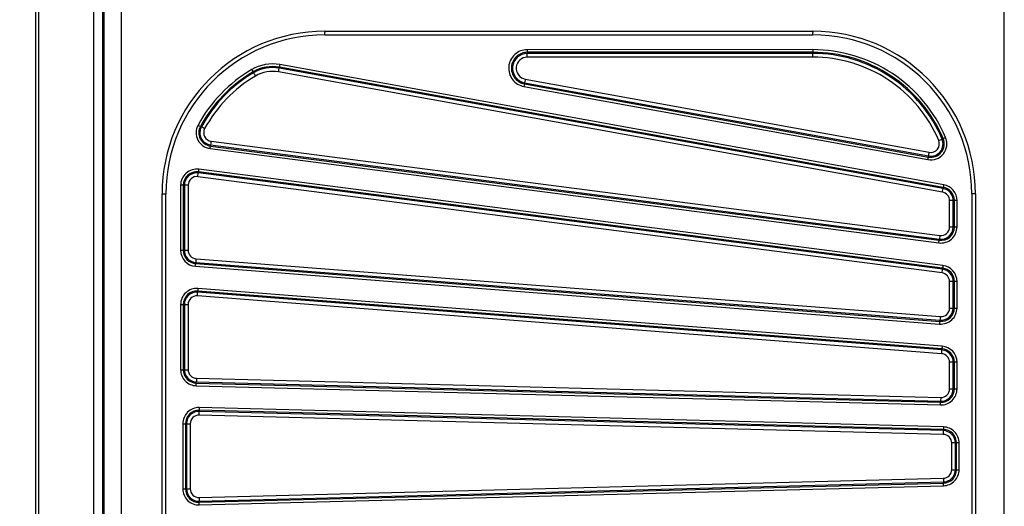
# Model space of a CAD drawing. Units: millimetres. Extents: x 0 to 2000, y 0 to 1000.
# Drawn here: x 237 to 631, y 467 to 662 of the extents above; entities that cross this region are included whole.
import ezdxf

# ---------------------------------------------------------------- set-up
doc = ezdxf.new("R2010")
doc.units = ezdxf.units.MM
doc.header["$LTSCALE"] = 110
doc.layers.get('0').update_dxf_attribs({"linetype": 'CONTINUOUS'})
doc.layers.add('02___PRT_ALL_AXES', color=7, linetype='CONTINUOUS')
doc.styles.get("Standard").update_dxf_attribs({"font": 'txt', "width": 0.8})
doc.dimstyles.new('DIMSTYLE_1', dxfattribs={"dimtxt": 10, "dimasz": 3, "dimexe": 0.5, "dimexo": 0.5, "dimgap": 2.5, "dimtad": 1, "dimdec": 3, "dimdsep": 46, "dimtxsty": 'STANDARD', "dimblk": '_FILLED', "dimblk1": '_FILLED', "dimblk2": '_FILLED', "dimcen": 0.09, "dimadec": 0, "dimazin": 0, "dimtp": 0.001, "dimtm": 0.001, "dimtfac": 1, "dimtdec": 3, "dimtofl": 0, "dimtmove": 0, "dimatfit": 3, "dimldrblk": '_FILLED', "dimfxl": 1, "dimtolj": 1, "dimarcsym": 0})

# ---------------------------------------------------------------- blocks, each defined once
blk = doc.blocks.new('_FILLED')
at = {"color": 0, "linetype": 'BYBLOCK'}
blk.add_solid([(0, 0), (-1, 0.17), (-1, -0.17)], dxfattribs=at)
blk = doc.blocks.new('*D1')
at = {"color": 2, "linetype": 'CONTINUOUS'}
for p, q in [((245.04, 751.54), (193.07, 751.54)), ((193.57, 751.54), (193.57, 488.04)), ((193.57, 224.54), (193.57, 488.04)), ((244.22, 224.54), (193.07, 224.54))]:
    blk.add_line(p, q, dxfattribs=at)
at = {"color": 2, "linetype": 'CONTINUOUS', "xscale": 3, "yscale": 3, "zscale": 3}
for p, rotation in [((193.57, 751.54), 90), ((193.57, 224.54), 270)]:
    blk.add_blockref('_FILLED', p, dxfattribs=dict(at, rotation=rotation))
at = {"color": 2, "linetype": 'CONTINUOUS', "insert": (179.28, 488.04), "char_height": 10, "width": 46.2857, "attachment_point": 2, "rotation": 90, "line_spacing_factor": 0.9}
blk.add_mtext('525', dxfattribs=at)

msp = doc.modelspace()

# ---------------------------------------------------------------- linework, layer by layer
at = {"color": 7, "linetype": 'CONTINUOUS'}
for p, q in [((243.8079, 749.4375), (243.8079, 225.4516)), ((245.0079, 748.8637), (245.0079, 226.0122))]:
    msp.add_line(p, q, dxfattribs=at)
at = {"layer": '02___PRT_ALL_AXES', "color": 7, "linetype": 'CONTINUOUS'}
for p, q in [((630.9454, 283.9577), (630.9454, 690.9182)), ((267.0407, 672.438), (267.0407, 302.438)), ((270.5914, 672.438), (270.5914, 302.438)), ((271.1767, 672.438), (271.1767, 302.438)), ((277.9941, 672.438), (277.9941, 302.438)), ((359.4079, 657.438), (554.4079, 657.438)), ((359.4217, 655.9547), (554.4217, 655.9547)), ((554.407, 650.0628), (440.3006, 650.0593)), ((554.4139, 649.0004), (440.3088, 648.9986)), ((440.3088, 648.9986), (440.3149, 648.553)), ((554.4201, 648.5547), (440.3149, 648.553)), ((554.4299, 647.0716), (440.3312, 647.0681)), ((554.4139, 649.0004), (554.4201, 648.5547)), ((341.2692, 643.0704), (341.1952, 642.6278)), ((606.4966, 594.5476), (341.1952, 642.6278)), ((606.5705, 594.9902), (341.2692, 643.0704)), ((606.7531, 596.0326), (341.4518, 644.1126)), ((330.7497, 641.1821), (330.9754, 640.8085)), ((606.2501, 593.0866), (340.9391, 641.1683)), ((439.533, 638.2804), (600.9602, 609.025)), ((438.9824, 635.3377), (600.4055, 606.083)), ((439.1753, 636.3831), (439.2601, 636.8174)), ((439.1753, 636.3831), (600.608, 607.1267)), ((439.2601, 636.8174), (600.6929, 607.561)), ((309.7169, 619.396), (310.0962, 619.1934)), ((606.5198, 614.4959), (606.0955, 614.3136)), ((313.5763, 610.4847), (604.776, 572.7883)), ((313.7211, 611.5372), (313.784, 611.9761)), ((313.7211, 611.5372), (604.9261, 573.8401)), ((313.784, 611.9761), (604.9891, 574.2791)), ((313.9876, 613.4495), (605.1891, 575.7532)), ((600.608, 607.1267), (600.6929, 607.561)), ((606.4304, 563.7437), (309.0344, 602.2422)), ((606.0745, 560.7755), (308.6813, 599.2737)), ((308.9025, 601.1915), (308.8511, 600.7466)), ((606.2511, 562.2475), (308.8511, 600.7466)), ((606.3025, 562.6925), (308.9025, 601.1915)), ((301.8016, 595.8732), (301.8015, 569.8379)), ((304.8072, 595.871), (301.8016, 595.8732)), ((302.8755, 595.8724), (302.8755, 569.8384)), ((303.3034, 595.8724), (303.3033, 569.8384)), ((304.8072, 595.871), (304.8072, 569.8392)), ((606.5705, 594.9902), (606.4966, 594.5476)), ((294.4079, 382.438), (294.4078, 592.438)), ((294.4079, 592.438), (295.9048, 592.438)), ((295.9048, 382.438), (295.9048, 592.438)), ((617.9386, 592.438), (617.9386, 382.438)), ((619.4079, 592.438), (617.9386, 592.438)), ((619.4079, 592.438), (619.4079, 382.438)), ((612.0435, 589.712), (609.0671, 589.7108)), ((609.0671, 579.155), (609.0671, 589.7108)), ((610.5333, 579.1536), (610.5333, 589.7116)), ((610.9964, 579.1536), (610.9964, 589.7116)), ((612.0435, 579.1528), (612.0435, 589.712)), ((609.0671, 579.155), (612.0435, 579.1528)), ((604.9261, 573.8401), (604.9891, 574.2791)), ((301.8015, 569.8379), (304.8072, 569.8392)), ((307.7082, 563.4377), (605.1032, 540.3391)), ((307.799, 564.4955), (307.8395, 564.9379)), ((307.799, 564.4955), (605.199, 541.3965)), ((307.8395, 564.9379), (605.2395, 541.8389)), ((307.9666, 566.4189), (605.3511, 543.3211)), ((606.3025, 562.6925), (606.2511, 562.2475)), ((612.0435, 557.3738), (609.0671, 557.3726)), ((609.0674, 546.7467), (609.0671, 557.3726)), ((610.5335, 546.7394), (610.5334, 557.3734)), ((610.9966, 546.7394), (610.9965, 557.3734)), ((612.0438, 546.7353), (612.0435, 557.3738)), ((605.8959, 528.4947), (308.5109, 551.5926)), ((308.6292, 553.5196), (308.6007, 553.0735)), ((606.0007, 529.9745), (308.6007, 553.0735)), ((606.0292, 530.4206), (308.6292, 553.5196)), ((606.1019, 531.4777), (308.7068, 554.5764)), ((301.8013, 548.1775), (301.8013, 522.0997)), ((301.8013, 548.1733), (304.8069, 548.1733)), ((302.8754, 548.1733), (302.8754, 522.0933)), ((303.3032, 548.1733), (303.3032, 522.0933)), ((304.8069, 548.1659), (304.8069, 522.1071)), ((609.0674, 546.7394), (612.0438, 546.7394)), ((605.199, 541.3965), (605.2395, 541.8389)), ((606.0292, 530.4206), (606.0007, 529.9745)), ((612.0436, 525.0748), (609.0671, 525.0735)), ((609.0674, 514.4017), (609.0671, 525.0735)), ((610.5335, 514.3933), (610.5334, 525.0743)), ((610.9966, 514.3933), (610.9965, 525.0743)), ((612.0438, 514.3919), (612.0436, 525.0748)), ((301.8013, 522.0933), (304.8069, 522.0933)), ((308.0399, 515.6746), (605.4334, 507.9747)), ((308.0752, 516.735), (308.0929, 517.1799)), ((308.0752, 516.735), (605.4752, 509.035)), ((308.0929, 517.1799), (605.4929, 509.4798)), ((308.1511, 518.6643), (605.5274, 510.9649)), ((609.0674, 514.3933), (612.0438, 514.3933)), ((605.4752, 509.035), (605.4929, 509.4798)), ((606.5617, 496.2232), (309.1838, 503.9322)), ((309.2083, 505.8627), (309.2029, 505.4166)), ((606.6026, 497.7071), (309.2029, 505.4166)), ((606.608, 498.1531), (309.2083, 505.8627)), ((606.6295, 499.2127), (309.2248, 506.9229)), ((302.6567, 500.494), (302.6558, 474.4054)), ((302.6567, 500.5035), (305.6623, 500.5034)), ((303.7307, 500.5034), (303.7299, 474.4074)), ((304.1586, 500.5034), (304.1578, 474.4074)), ((305.6623, 500.4889), (305.6615, 474.4159)), ((606.608, 498.1531), (606.6026, 497.7071)), ((609.9222, 482.1106), (609.9225, 492.7847)), ((612.899, 492.7935), (609.9225, 492.7936)), ((611.3883, 482.0972), (611.3886, 492.7935)), ((611.8514, 482.0972), (611.8517, 492.7935)), ((612.8986, 482.1071), (612.899, 492.7938)), ((609.9222, 482.0973), (612.8986, 482.0972)), ((309.1885, 470.9785), (606.5656, 478.668)), ((309.2017, 469.4939), (606.602, 477.184)), ((309.2071, 469.0478), (606.6073, 476.738)), ((606.6073, 476.738), (606.602, 477.184)), ((302.6558, 474.4075), (305.6615, 474.4074)), ((309.2348, 467.9879), (606.626, 475.6778)), ((309.2071, 469.0478), (309.2017, 469.4939))]:
    msp.add_line(p, q, dxfattribs=at)
for centre, radius, start, end in [((359.4089, 592.4369), 65.0011, 90.00094, 179.999045), ((554.4068, 592.4369), 65.0011, 0.000937, 89.999041), ((359.4216, 592.4379), 63.5168, 89.999936, 179.999936), ((277.2235, 656.081), 82.198, 0.131029, 0.612439), ((245.8742, 655.9544), 113.5475, 0.000188, 0.158765), ((472.1878, 656.0812), 82.2337, 0.130821, 0.611568), ((440.8932, 655.955), 113.5285, 359.999859, 0.158464), ((554.4218, 592.4379), 63.5168, 0.000064, 90.000064), ((404.5724, 685.8074), 86.2627, 210.443969, 211.153462), ((338.5375, 628.0384), 15.2776, 79.700324, 120.647168), ((338.5214, 628.0298), 14.8403, 79.620734, 120.562553), ((419.4825, 629.8951), 79.3154, 169.673814, 170.438104), ((513.3569, 621.9677), 75.5693, 169.003035, 169.80905), ((314.4153, 616.8481), 6.4185, 151.669262, 262.488938), ((381.706, 755.1342), 153.6467, 241.659782, 242.05972), ((189.4401, 392.2686), 257.0073, 61.666239, 62.001006), ((601.569, 612.4014), 6.4251, 259.566497, 22.948444), ((601.5832, 612.4004), 5.3626, 259.523391, 23.001465), ((601.5661, 612.3997), 4.9167, 259.770156, 22.906439), ((483.9751, 899.9048), 310.6057, 292.881468, 293.152534), ((679.1138, 445.02), 184.3693, 112.861222, 113.186366), ((519.6298, 623.4797), 82.6113, 348.890063, 349.922165), ((308.2172, 595.8734), 4.9136, 82.58835, 180.011572), ((605.6219, 589.7114), 6.4216, 0.005178, 79.853926), ((605.6193, 579.1527), 4.9138, 262.63211, 0.010277), ((308.2247, 569.8401), 6.4232, 180.019053, 265.387948), ((308.2385, 569.8402), 5.3627, 180.019581, 265.299531), ((308.2194, 569.8391), 4.9158, 180.008162, 265.568188), ((308.2375, 569.8386), 3.4304, 179.988663, 265.469919), ((605.6331, 557.3715), 5.3631, 0.019922, 82.829334), ((605.6202, 557.3717), 6.4233, 0.019032, 82.754123), ((605.6177, 557.3732), 4.9154, 0.001415, 82.596455), ((605.6204, 525.0727), 6.4232, 0.019009, 85.701297), ((605.6368, 525.0742), 3.4304, 359.988727, 85.66876), ((605.6174, 525.0736), 4.9158, 0.008095, 85.527241), ((605.6336, 525.0725), 5.3626, 0.019329, 85.769389)]:
    msp.add_arc(centre, radius, start, end, dxfattribs=at)
for points in [[(359.4079, 657.438), (359.4133, 657.2786), (359.415, 657.1191), (359.4168, 656.9596)], [(554.4079, 657.438), (554.4133, 657.2784), (554.415, 657.1187), (554.4168, 656.959)], [(341.4518, 644.1126), (337.7036, 644.7915), (333.4839, 644.0342), (330.2032, 642.0985)], [(340.9391, 641.1683), (337.8745, 641.7246), (334.4238, 641.1063), (331.7408, 639.5242)]]:
    msp.add_open_spline(points, degree=3, dxfattribs=at)
for points, knots in [([(440.3006, 650.0593), (438.5104, 650.0515), (434.7997, 648.6289), (432.2279, 643.3487), (433.8384, 637.715), (437.2271, 635.6549), (438.9824, 635.3377)], [0, 0, 0, 0, 0.25030174, 0.50056714, 0.75061393, 1, 1, 1, 1]), ([(440.3027, 650.0593), (440.2994, 649.7815), (440.3024, 649.4279), (440.3074, 649.0744), (440.3088, 648.9986)], [0, 0, 0, 0, 0.78572185, 1, 1, 1, 1]), ([(607.4862, 614.9069), (603.1769, 625.1215), (588.1415, 643.3586), (565.4839, 650.0819), (554.407, 650.0628)], [0, 0, 0, 0, 0.50021243, 1, 1, 1, 1]), ([(554.407, 650.0628), (554.4071, 649.7846), (554.4083, 649.4304), (554.4124, 649.0763), (554.4135, 649.0004)], [0, 0, 0, 0, 0.78559296, 1, 1, 1, 1]), ([(440.3088, 648.9983), (438.7756, 648.9905), (435.5991, 647.769), (433.3995, 643.2475), (434.7746, 638.4246), (437.6729, 636.656), (439.1753, 636.3833)], [0, 0, 0, 0, 0.25034939, 0.50064501, 0.75067002, 1, 1, 1, 1]), ([(440.3149, 648.5528), (438.8881, 648.5511), (435.9259, 647.4225), (433.8652, 643.214), (435.1461, 638.7123), (437.8564, 637.0677), (439.2601, 636.8175)], [0, 0, 0, 0, 0.24993483, 0.50019037, 0.75024265, 1, 1, 1, 1]), ([(440.3312, 647.0681), (439.2635, 647.0648), (437.0477, 646.2224), (435.5038, 643.074), (436.4577, 639.7056), (438.4827, 638.4687), (439.533, 638.2804)], [0, 0, 0, 0, 0.24992418, 0.50014042, 0.75020699, 1, 1, 1, 1]), ([(440.3235, 647.0681), (440.3247, 647.2046), (440.3275, 647.6996), (440.321, 648.1945), (440.3149, 648.5529)], [0, 0, 0, 0, 0.27580158, 1, 1, 1, 1]), ([(606.5233, 614.4974), (602.2923, 624.5244), (587.529, 642.4231), (565.2877, 649.0244), (554.414, 649.0039)], [0, 0, 0, 0, 0.50021498, 1, 1, 1, 1]), ([(606.099, 614.315), (601.9038, 624.2623), (587.2609, 642.0157), (565.2048, 648.5736), (554.4201, 648.5581)], [0, 0, 0, 0, 0.50025472, 1, 1, 1, 1]), ([(554.4299, 647.0716), (554.4298, 647.208), (554.4289, 647.7024), (554.4259, 648.1968), (554.4207, 648.5547)], [0, 0, 0, 0, 0.27591951, 1, 1, 1, 1]), ([(604.7466, 613.7402), (600.6618, 623.4246), (586.4076, 640.7125), (564.9299, 647.0891), (554.4299, 647.0716)], [0, 0, 0, 0, 0.50025237, 1, 1, 1, 1]), ([(330.2032, 642.0985), (325.7309, 639.4616), (317.4458, 632.9645), (311.2448, 624.4559), (308.7656, 619.8941)], [0, 0, 0, 0, 0.49999242, 1, 1, 1, 1]), ([(340.9391, 641.1683), (340.9634, 641.3024), (341.0508, 641.7885), (341.1362, 642.2751), (341.1952, 642.6278)], [0, 0, 0, 0, 0.27592467, 1, 1, 1, 1]), ([(330.7502, 641.1811), (326.3624, 638.5937), (318.2331, 632.2199), (312.1492, 623.8717), (309.7169, 619.396)], [0, 0, 0, 0, 0.49999375, 1, 1, 1, 1]), ([(330.9761, 640.8073), (326.6208, 638.2418), (318.5515, 631.9184), (312.5108, 623.6354), (310.0965, 619.1933)], [0, 0, 0, 0, 0.49994213, 1, 1, 1, 1]), ([(331.7408, 639.5242), (327.4998, 637.0243), (319.642, 630.8653), (313.7633, 622.7965), (311.4116, 618.4714)], [0, 0, 0, 0, 0.49999351, 1, 1, 1, 1]), ([(331.7408, 639.5242), (331.6712, 639.6424), (331.4179, 640.0711), (331.163, 640.4988), (330.9761, 640.8074)], [0, 0, 0, 0, 0.27549326, 1, 1, 1, 1]), ([(439.5337, 638.2803), (439.5093, 638.1457), (439.4202, 637.6577), (439.329, 637.1701), (439.2601, 636.8174)], [0, 0, 0, 0, 0.27568444, 1, 1, 1, 1]), ([(309.7147, 619.3971), (308.9273, 617.9327), (308.8102, 613.9811), (312.0774, 611.7581), (313.7211, 611.5373)], [0, 0, 0, 0, 0.50064348, 1, 1, 1, 1]), ([(310.0938, 619.1947), (309.3675, 617.851), (309.2555, 614.2144), (312.2694, 612.1721), (313.784, 611.9761)], [0, 0, 0, 0, 0.50003825, 1, 1, 1, 1]), ([(311.4116, 618.4714), (310.9076, 617.5359), (310.8394, 615.0046), (312.9342, 613.5895), (313.9876, 613.4495)], [0, 0, 0, 0, 0.49997876, 1, 1, 1, 1]), ([(313.5787, 610.4844), (313.6144, 610.7603), (313.661, 611.1114), (313.7103, 611.4621), (313.7211, 611.5372)], [0, 0, 0, 0, 0.78566232, 1, 1, 1, 1]), ([(313.9833, 613.45), (313.9658, 613.3145), (313.9014, 612.8229), (313.835, 612.3315), (313.784, 611.9761)], [0, 0, 0, 0, 0.27572022, 1, 1, 1, 1]), ([(600.9602, 609.025), (602.1139, 608.8148), (604.8625, 609.7637), (605.2045, 612.6576), (604.7466, 613.7402)], [0, 0, 0, 0, 0.49941428, 1, 1, 1, 1]), ([(600.4126, 606.0817), (600.4606, 606.356), (600.5258, 606.7043), (600.5933, 607.0522), (600.608, 607.1267)], [0, 0, 0, 0, 0.78563254, 1, 1, 1, 1]), ([(309.0344, 602.2422), (307.2832, 602.4606), (303.411, 601.332), (301.8043, 597.6334), (301.8016, 595.8732)], [0, 0, 0, 0, 0.5006441, 1, 1, 1, 1]), ([(309.0324, 602.2425), (308.9938, 601.9678), (308.9513, 601.6173), (308.9109, 601.2666), (308.9025, 601.1915)], [0, 0, 0, 0, 0.78579358, 1, 1, 1, 1]), ([(308.9024, 601.1905), (307.4411, 601.3721), (304.2129, 600.423), (302.8786, 597.3394), (302.8759, 595.8724)], [0, 0, 0, 0, 0.50092834, 1, 1, 1, 1]), ([(308.6813, 599.2737), (307.7454, 599.3923), (305.6702, 598.796), (304.8091, 596.8144), (304.8072, 595.871)], [0, 0, 0, 0, 0.49999786, 1, 1, 1, 1]), ([(308.6692, 599.2752), (308.6878, 599.4103), (308.7535, 599.9), (308.811, 600.3908), (308.8511, 600.7463)], [0, 0, 0, 0, 0.27588528, 1, 1, 1, 1]), ([(606.2406, 593.0883), (606.2649, 593.2224), (606.3523, 593.7084), (606.4376, 594.1949), (606.4966, 594.5476)], [0, 0, 0, 0, 0.27593999, 1, 1, 1, 1]), ([(610.5331, 589.7116), (610.5322, 590.8294), (609.7176, 593.1347), (607.5946, 594.3499), (606.4966, 594.5479)], [0, 0, 0, 0, 0.50048524, 1, 1, 1, 1]), ([(606.7533, 596.0326), (606.7039, 595.7598), (606.6421, 595.4125), (606.583, 595.0647), (606.5705, 594.9902)], [0, 0, 0, 0, 0.78582767, 1, 1, 1, 1]), ([(610.9961, 589.7116), (610.9949, 590.9338), (610.1017, 593.4559), (607.7734, 594.7798), (606.5706, 594.9906)], [0, 0, 0, 0, 0.50021853, 1, 1, 1, 1]), ([(609.0671, 589.7108), (609.0662, 590.4911), (608.4983, 592.0989), (607.0169, 592.9513), (606.2501, 593.0866)], [0, 0, 0, 0, 0.50048856, 1, 1, 1, 1]), ([(604.776, 572.7883), (606.5313, 572.5597), (610.4232, 573.6764), (612.0408, 577.3873), (612.0435, 579.1528)], [0, 0, 0, 0, 0.50064973, 1, 1, 1, 1]), ([(604.9263, 573.8411), (606.3926, 573.6467), (609.6455, 574.5811), (610.9933, 577.68), (610.9961, 579.1536)], [0, 0, 0, 0, 0.5009346, 1, 1, 1, 1]), ([(605.1891, 575.7532), (606.1251, 575.6312), (608.2031, 576.229), (609.0653, 578.211), (609.0671, 579.155)], [0, 0, 0, 0, 0.49997847, 1, 1, 1, 1]), ([(605.1891, 575.7532), (605.1715, 575.6177), (605.1067, 575.126), (605.04, 574.6346), (604.9889, 574.2791)], [0, 0, 0, 0, 0.275711, 1, 1, 1, 1]), ([(604.7838, 572.7873), (604.818, 573.0634), (604.8654, 573.4144), (604.9152, 573.765), (604.9261, 573.8401)], [0, 0, 0, 0, 0.78566067, 1, 1, 1, 1]), ([(307.7107, 563.4375), (307.7323, 563.7147), (307.7608, 564.0675), (307.7921, 564.42), (307.799, 564.4955)], [0, 0, 0, 0, 0.78568973, 1, 1, 1, 1]), ([(307.9631, 566.4192), (307.9525, 566.283), (307.9134, 565.7891), (307.8722, 565.2953), (307.8395, 564.9379)], [0, 0, 0, 0, 0.27575672, 1, 1, 1, 1]), ([(606.4324, 563.7434), (606.3968, 563.4683), (606.3526, 563.1181), (606.3111, 562.7676), (606.3025, 562.6925)], [0, 0, 0, 0, 0.78580069, 1, 1, 1, 1]), ([(606.0692, 560.7762), (606.0867, 560.9114), (606.1494, 561.4016), (606.21, 561.8921), (606.2511, 562.2475)], [0, 0, 0, 0, 0.27590419, 1, 1, 1, 1]), ([(609.0671, 557.3726), (609.0662, 558.1807), (608.4538, 559.8509), (606.8745, 560.6748), (606.0745, 560.7755)], [0, 0, 0, 0, 0.50054421, 1, 1, 1, 1]), ([(308.7068, 554.5764), (306.9987, 554.6986), (303.3122, 553.4716), (301.8081, 549.8887), (301.8013, 548.1775)], [0, 0, 0, 0, 0.50016841, 1, 1, 1, 1]), ([(308.6291, 553.5186), (307.2042, 553.6176), (304.1301, 552.5903), (302.8828, 549.6008), (302.8754, 548.1733)], [0, 0, 0, 0, 0.50014713, 1, 1, 1, 1]), ([(308.6007, 553.0728), (307.2922, 553.1704), (304.4627, 552.2345), (303.3079, 549.4863), (303.3033, 548.1733)], [0, 0, 0, 0, 0.49983764, 1, 1, 1, 1]), ([(308.5109, 551.5926), (307.5953, 551.6585), (305.6125, 551.0106), (304.8132, 549.0843), (304.8069, 548.1659)], [0, 0, 0, 0, 0.49984862, 1, 1, 1, 1]), ([(308.4943, 551.5938), (308.5072, 551.7296), (308.551, 552.2221), (308.5799, 552.7158), (308.6007, 553.0732)], [0, 0, 0, 0, 0.27584515, 1, 1, 1, 1]), ([(308.7052, 554.5765), (308.6782, 554.3003), (308.655, 553.9477), (308.6335, 553.5952), (308.6292, 553.5196)], [0, 0, 0, 0, 0.78575512, 1, 1, 1, 1]), ([(605.1032, 540.3391), (606.8159, 540.2071), (610.5223, 541.4234), (612.0369, 545.0186), (612.0438, 546.7353)], [0, 0, 0, 0, 0.50017086, 1, 1, 1, 1]), ([(605.1991, 541.3975), (606.6298, 541.2863), (609.7287, 542.3004), (610.989, 545.3052), (610.9966, 546.7394)], [0, 0, 0, 0, 0.50014742, 1, 1, 1, 1]), ([(605.3631, 543.3202), (605.3516, 543.1841), (605.3102, 542.6904), (605.2715, 542.1966), (605.2395, 541.8392)], [0, 0, 0, 0, 0.27574564, 1, 1, 1, 1]), ([(605.2396, 541.8396), (606.5476, 541.743), (609.3751, 542.68), (610.5289, 545.427), (610.5334, 546.7394)], [0, 0, 0, 0, 0.49983935, 1, 1, 1, 1]), ([(605.3511, 543.3211), (606.2683, 543.2519), (608.258, 543.8958), (609.0611, 545.8264), (609.0674, 546.7467)], [0, 0, 0, 0, 0.49984742, 1, 1, 1, 1]), ([(605.1107, 540.3385), (605.1332, 540.6156), (605.1612, 540.9684), (605.1922, 541.321), (605.199, 541.3965)], [0, 0, 0, 0, 0.78569419, 1, 1, 1, 1]), ([(606.1052, 531.4775), (606.0837, 531.2008), (606.0575, 530.8485), (606.034, 530.4961), (606.0292, 530.4206)], [0, 0, 0, 0, 0.78577321, 1, 1, 1, 1]), ([(605.8943, 528.4948), (605.9049, 528.6308), (605.9425, 529.1239), (605.9779, 529.6171), (606.0007, 529.9745)], [0, 0, 0, 0, 0.27586768, 1, 1, 1, 1]), ([(301.8013, 522.0997), (301.8046, 520.4878), (303.1159, 517.1327), (306.4307, 515.7252), (308.0399, 515.6746)], [0, 0, 0, 0, 0.50030474, 1, 1, 1, 1]), ([(302.8765, 522.0933), (302.8804, 520.7501), (303.9738, 517.9547), (306.7341, 516.7814), (308.0752, 516.7355)], [0, 0, 0, 0, 0.50024432, 1, 1, 1, 1]), ([(303.3041, 522.0933), (303.3072, 520.8594), (304.3146, 518.2893), (306.8584, 517.2145), (308.0929, 517.1801)], [0, 0, 0, 0, 0.4997894, 1, 1, 1, 1]), ([(304.8069, 522.1071), (304.8095, 521.2435), (305.5047, 519.4393), (307.2874, 518.6933), (308.1511, 518.6643)], [0, 0, 0, 0, 0.49982475, 1, 1, 1, 1]), ([(308.0417, 515.6745), (308.0489, 515.9523), (308.0592, 516.3059), (308.0722, 516.6593), (308.0752, 516.735)], [0, 0, 0, 0, 0.78571737, 1, 1, 1, 1]), ([(308.1399, 518.6646), (308.1363, 518.528), (308.1228, 518.0331), (308.1071, 517.5382), (308.0929, 517.1799)], [0, 0, 0, 0, 0.27579366, 1, 1, 1, 1]), ([(605.4334, 507.9747), (607.1006, 507.9319), (610.6215, 509.2454), (612.0378, 512.7257), (612.0438, 514.3919)], [0, 0, 0, 0, 0.50023774, 1, 1, 1, 1]), ([(605.4753, 509.0361), (606.8673, 508.9993), (609.8089, 510.0955), (610.9897, 513.0018), (610.9964, 514.3933)], [0, 0, 0, 0, 0.50018237, 1, 1, 1, 1]), ([(605.4929, 509.4806), (606.7653, 509.4519), (609.4493, 510.4626), (610.5293, 513.1199), (610.5333, 514.3933)], [0, 0, 0, 0, 0.49985618, 1, 1, 1, 1]), ([(605.5274, 510.9649), (606.4201, 510.9433), (608.3109, 511.6391), (609.0619, 513.5083), (609.0674, 514.4017)], [0, 0, 0, 0, 0.49985676, 1, 1, 1, 1]), ([(605.4417, 507.9745), (605.4494, 508.2523), (605.4594, 508.6059), (605.4723, 508.9593), (605.4752, 509.035)], [0, 0, 0, 0, 0.78572136, 1, 1, 1, 1]), ([(605.5399, 510.9645), (605.5357, 510.8281), (605.5203, 510.3333), (605.5066, 509.8384), (605.4929, 509.4802)], [0, 0, 0, 0, 0.27578021, 1, 1, 1, 1]), ([(309.2248, 506.9229), (307.5628, 506.9542), (304.0605, 505.629), (302.6614, 502.1561), (302.6567, 500.494)], [0, 0, 0, 0, 0.50003172, 1, 1, 1, 1]), ([(309.2082, 505.8624), (307.8228, 505.886), (304.905, 504.7824), (303.737, 501.8887), (303.7318, 500.5034)], [0, 0, 0, 0, 0.50006046, 1, 1, 1, 1]), ([(309.2029, 505.4165), (307.9299, 505.4451), (305.2445, 504.4364), (304.1622, 501.7773), (304.1594, 500.5034)], [0, 0, 0, 0, 0.49987721, 1, 1, 1, 1]), ([(309.1838, 503.9322), (308.2929, 503.9498), (306.4101, 503.2461), (305.6666, 501.3805), (305.6623, 500.4889)], [0, 0, 0, 0, 0.49985766, 1, 1, 1, 1]), ([(309.1729, 503.9325), (309.1789, 504.0688), (309.1978, 504.5633), (309.2007, 505.0582), (309.2029, 505.4166)], [0, 0, 0, 0, 0.27581909, 1, 1, 1, 1]), ([(309.2296, 506.9228), (309.2166, 506.6454), (309.2118, 506.2918), (309.2086, 505.9384), (309.2083, 505.8627)], [0, 0, 0, 0, 0.78572356, 1, 1, 1, 1]), ([(609.9225, 492.7847), (609.9192, 493.6501), (609.2177, 495.457), (607.4275, 496.1995), (606.5617, 496.2232)], [0, 0, 0, 0, 0.49982142, 1, 1, 1, 1]), ([(606.5727, 496.2229), (606.5762, 496.3594), (606.5883, 496.854), (606.5983, 497.3488), (606.6026, 497.7071)], [0, 0, 0, 0, 0.27583075, 1, 1, 1, 1]), ([(611.3883, 492.7935), (611.3843, 494.027), (610.379, 496.5956), (607.8366, 497.6719), (606.6026, 497.7063)], [0, 0, 0, 0, 0.49980712, 1, 1, 1, 1]), ([(606.6294, 499.2133), (606.6222, 498.9356), (606.6142, 498.5823), (606.6089, 498.2289), (606.608, 498.1531)], [0, 0, 0, 0, 0.78574552, 1, 1, 1, 1]), ([(611.8513, 492.7935), (611.8457, 494.1432), (610.7419, 496.9527), (607.9566, 498.1183), (606.608, 498.152)], [0, 0, 0, 0, 0.50011959, 1, 1, 1, 1]), ([(612.899, 492.7938), (612.8929, 494.4089), (611.574, 497.7709), (608.2433, 499.1706), (606.6295, 499.2127)], [0, 0, 0, 0, 0.50012151, 1, 1, 1, 1]), ([(606.5656, 478.668), (607.4307, 478.6923), (609.2203, 479.4369), (609.9188, 481.2445), (609.9222, 482.1106)], [0, 0, 0, 0, 0.49979031, 1, 1, 1, 1]), ([(606.6019, 477.1843), (607.8349, 477.2207), (610.3762, 478.293), (611.3854, 480.8628), (611.3874, 482.0972)], [0, 0, 0, 0, 0.49978937, 1, 1, 1, 1]), ([(606.6073, 476.7384), (607.9564, 476.7734), (610.7412, 477.9381), (611.8458, 480.7481), (611.8502, 482.0972)], [0, 0, 0, 0, 0.50007405, 1, 1, 1, 1]), ([(606.626, 475.6778), (608.2424, 475.7213), (611.5785, 477.1214), (612.8945, 480.4906), (612.8986, 482.1071)], [0, 0, 0, 0, 0.50007429, 1, 1, 1, 1]), ([(606.5721, 478.6682), (606.5748, 478.5317), (606.5845, 478.037), (606.5969, 477.5424), (606.602, 477.1841)], [0, 0, 0, 0, 0.27582838, 1, 1, 1, 1]), ([(606.6286, 475.6779), (606.6224, 475.9555), (606.6139, 476.3088), (606.6083, 476.6622), (606.6073, 476.738)], [0, 0, 0, 0, 0.78574841, 1, 1, 1, 1]), ([(302.6558, 474.4054), (302.663, 472.743), (304.0691, 469.2728), (307.5732, 467.9534), (309.2348, 467.9879)], [0, 0, 0, 0, 0.50006671, 1, 1, 1, 1]), ([(303.7302, 474.4074), (303.7367, 473.0217), (304.9037, 470.1286), (307.8221, 469.024), (309.207, 469.0489)], [0, 0, 0, 0, 0.50010061, 1, 1, 1, 1]), ([(304.158, 474.4074), (304.1627, 473.1341), (305.2417, 470.4761), (307.9282, 469.464), (309.2017, 469.4946)], [0, 0, 0, 0, 0.49989872, 1, 1, 1, 1]), ([(305.6615, 474.4159), (305.6653, 473.5248), (306.4142, 471.6593), (308.2972, 470.9619), (309.1885, 470.9785)], [0, 0, 0, 0, 0.4998841, 1, 1, 1, 1]), ([(309.1719, 470.978), (309.1754, 470.8416), (309.1874, 470.3469), (309.1974, 469.8522), (309.2017, 469.4939)], [0, 0, 0, 0, 0.27583071, 1, 1, 1, 1]), ([(309.2284, 467.9877), (309.2212, 468.2653), (309.2132, 468.6187), (309.208, 468.9721), (309.2071, 469.0478)], [0, 0, 0, 0, 0.78574529, 1, 1, 1, 1])]:
    msp.add_open_spline(points, degree=3, knots=knots, dxfattribs=at)

# ---------------------------------------------------------------- dimensions: what is measured, and where the dimension line sits
at = {"color": 2, "linetype": 'CONTINUOUS'}
dim = msp.add_linear_dim(base=(193.5677, 224.538), p1=(245.5441, 751.5374), p2=(244.7215, 224.538), angle=270, dimstyle='DIMSTYLE_1', dxfattribs=at)
dim.commit()
dim.dimension.update_dxf_attribs({"geometry": '*D1', "text_midpoint": (193.5677, 488.0377), "dimtype": 160})

doc.saveas('drawing.dxf')
